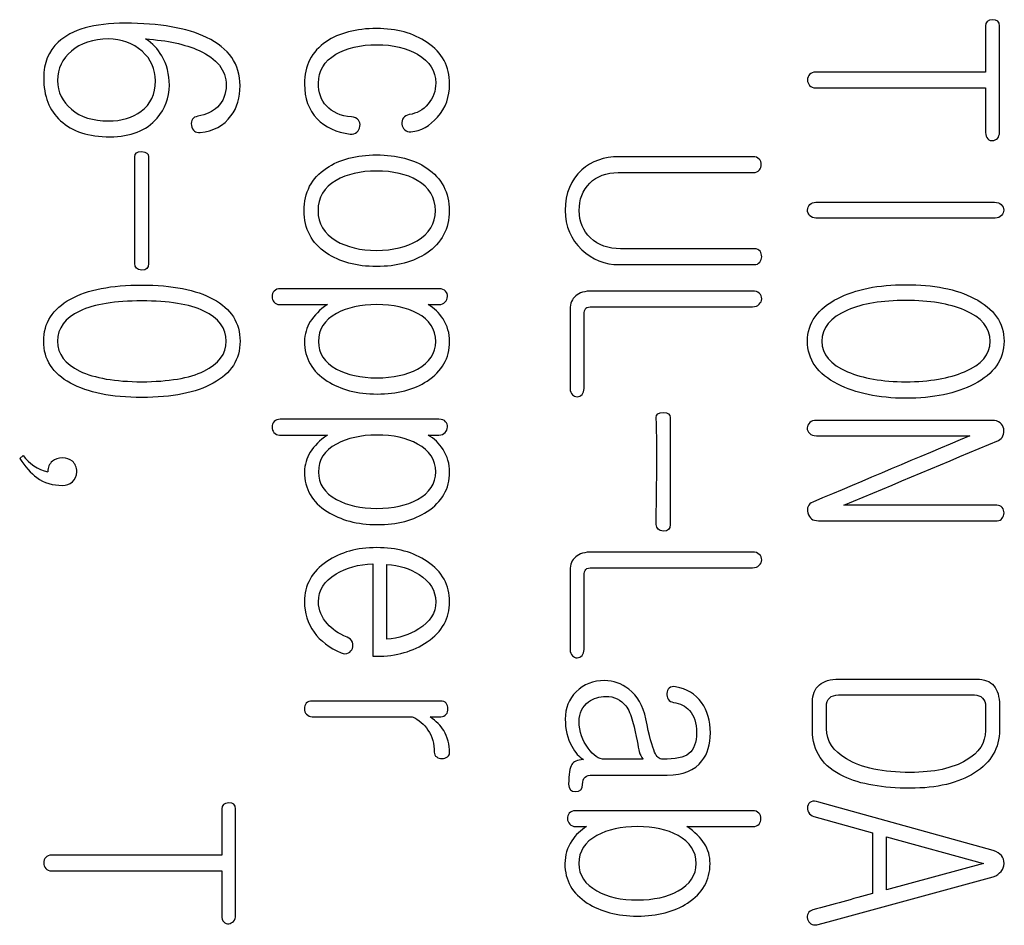
# Model space of a CAD drawing. Units: inches. Extents: x 10 to 415, y 2 to 294.
# Drawn here: x 97 to 100, y 144 to 146 of the extents above; entities that cross this region are included whole.
import ezdxf
from ezdxf.xclip import XClip

# ---------------------------------------------------------------- set-up
doc = ezdxf.new("R2010")
doc.units = ezdxf.units.IN
doc.header["$XCLIPFRAME"] = 2
doc.layers.add('0_75MH_75A-310', color=7, linetype='Continuous')

# ---------------------------------------------------------------- blocks, each defined once
blk = doc.blocks.new('SE2')
at = {"layer": '0_75MH_75A-310', "color": 7, "linetype": 'Continuous', "ltscale": 25.4}
for p, q in [((97.3497, 145.1115), (97.3404, 145.1032)), ((98.3176, 144.8123), (98.3176, 144.5565)), ((98.3561, 144.6036), (98.3561, 144.8099)), ((99.0641, 144.2718), (98.9578, 144.2718)), ((99.0641, 144.2725), (99.0641, 144.2718)), ((100.0333, 144.0194), (99.5509, 144.1529)), ((99.5368, 144.1133), (99.6998, 144.0683)), ((99.6998, 144.0683), (99.6998, 143.9005)), ((99.7383, 143.9105), (99.7383, 144.0576)), ((99.7383, 144.0576), (100.0068, 143.9837)), ((100.0068, 143.9837), (99.7383, 143.9105))]:
    blk.add_line(p, q, dxfattribs=at)
for centre, radius, start, end in [((100.0254, 146.0036), 0.0251, 321.311, 1.0893), ((99.37, 145.9128), 0.0242, 48.0025, 92.3998), ((99.3669, 145.9152), 0.0248, 323.6945, 38.9094), ((100.032, 145.1732), 0.0352, 53.5489, 91.7431), ((97.4463, 145.1837), 0.1206, 216.7923, 256.4945), ((100.0351, 144.9516), 0.0281, 1.9879, 34.0806), ((98.2372, 144.5847), 0.0261, 23.3485, 69.3794), ((98.2364, 144.5876), 0.0259, 301.3869, 16.6274), ((97.9099, 143.8401), 0.0278, 323.2932, 359.107)]:
    blk.add_arc(centre, radius, start, end, dxfattribs=at)
for points, knots in [([(97.95, 146.1337), (97.95, 146.1928), (97.9191, 146.2372), (97.8576, 146.2667), (97.8024, 146.2932), (97.7272, 146.3063), (97.5457, 146.3063), (97.4842, 146.2887), (97.447, 146.254), (97.4202, 146.2289), (97.4068, 146.1962), (97.4068, 146.1048), (97.4223, 146.0652), (97.4532, 146.0367), (97.4852, 146.0072), (97.5309, 145.9924), (97.6475, 145.9924), (97.6908, 146.0092), (97.7204, 146.0436), (97.7429, 146.0698), (97.7544, 146.1), (97.7544, 146.1653), (97.7475, 146.1925), (97.7338, 146.2158), (97.7224, 146.2351), (97.7076, 146.2509), (97.6887, 146.2626)], [0, 0, 0, 0, 0.124473, 0.124473, 0.124473, 0.286684, 0.286684, 0.433669, 0.433669, 0.433669, 0.511697, 0.511697, 0.608085, 0.608085, 0.608085, 0.715879, 0.715879, 0.819312, 0.819312, 0.819312, 0.890143, 0.890143, 0.952559, 0.952559, 0.952559, 1, 1, 1, 1]), ([(100.0505, 146.004), (100.0505, 146.1023), (100.0505, 146.2005), (100.0505, 146.2987), (100.0505, 146.3104), (100.0443, 146.3159), (100.0316, 146.3156), (100.0185, 146.3152), (100.012, 146.3094), (100.012, 146.2987), (100.012, 146.2562), (100.012, 146.2137), (100.012, 146.1711)], [0, 0, 0, 0, 0.612758, 0.612758, 0.612758, 0.673681, 0.673681, 0.673681, 0.734559, 0.734559, 0.734559, 1, 1, 1, 1]), ([(98.5297, 146.1381), (98.5297, 146.1866), (98.5091, 146.2248), (98.4675, 146.253), (98.4294, 146.2788), (98.3829, 146.2915), (98.2708, 146.2915), (98.2241, 146.2794), (98.188, 146.255), (98.148, 146.228), (98.1282, 146.189), (98.1282, 146.0989), (98.1398, 146.0666), (98.1632, 146.0419), (98.1853, 146.0185), (98.2162, 146.0047), (98.2547, 145.9996), (98.2619, 145.9986), (98.2677, 146.0006), (98.2732, 146.0051), (98.278, 146.0089), (98.2805, 146.0147), (98.2825, 146.0278), (98.2812, 146.0336), (98.2774, 146.0381), (98.2726, 146.0437), (98.2667, 146.047), (98.2581, 146.0474), (98.2281, 146.0486), (98.2052, 146.0608), (98.189, 146.0776), (98.174, 146.0932), (98.1667, 146.1144), (98.1667, 146.1746), (98.1825, 146.2011), (98.2148, 146.2203), (98.2446, 146.2381), (98.2829, 146.2468), (98.3733, 146.2468), (98.4108, 146.2378), (98.441, 146.2203), (98.4747, 146.2008), (98.4912, 146.1739), (98.4912, 146.1192), (98.4844, 146.1), (98.4703, 146.0831), (98.4562, 146.0663), (98.4386, 146.0566), (98.418, 146.0536), (98.4108, 146.0525), (98.4053, 146.0494), (98.4018, 146.0446), (98.3981, 146.0393), (98.397, 146.0336), (98.3974, 146.0274)], [0, 0, 0, 0, 0.085693, 0.085693, 0.085693, 0.176206, 0.176206, 0.270114, 0.270114, 0.270114, 0.356034, 0.356034, 0.422216, 0.422216, 0.422216, 0.486736, 0.486736, 0.486736, 0.499273, 0.499273, 0.499273, 0.510721, 0.510721, 0.52217, 0.52217, 0.52217, 0.536025, 0.536025, 0.536025, 0.5846, 0.5846, 0.5846, 0.630579, 0.630579, 0.689097, 0.689097, 0.689097, 0.763728, 0.763728, 0.836676, 0.836676, 0.836676, 0.897928, 0.897928, 0.938124, 0.938124, 0.938124, 0.976701, 0.976701, 0.976701, 0.988619, 0.988619, 0.988619, 1, 1, 1, 1]), ([(97.5856, 146.2626), (97.6224, 146.2626), (97.6533, 146.2513), (97.6791, 146.2286), (97.7041, 146.2066), (97.7159, 146.1787), (97.7159, 146.1106), (97.7025, 146.0824), (97.6764, 146.0628), (97.6524, 146.0449), (97.6224, 146.036), (97.5433, 146.036), (97.5093, 146.0467), (97.4835, 146.0683), (97.4584, 146.0894), (97.4453, 146.1158), (97.4453, 146.1808), (97.458, 146.2076), (97.4835, 146.2292), (97.5094, 146.2514), (97.5433, 146.2626), (97.5856, 146.2626)], [0, 0, 0, 0, 0.128792, 0.128792, 0.128792, 0.241111, 0.241111, 0.367923, 0.367923, 0.367923, 0.488963, 0.488963, 0.628103, 0.628103, 0.628103, 0.744027, 0.744027, 0.861185, 0.861185, 0.861185, 1, 1, 1, 1]), ([(97.6887, 146.2626), (97.7489, 146.2588), (97.7981, 146.2482), (97.8366, 146.2306), (97.8863, 146.208), (97.9115, 146.1763), (97.9115, 146.1099), (97.9036, 146.09), (97.8875, 146.0745), (97.8743, 146.0619), (97.8562, 146.0532), (97.8331, 146.0491), (97.8191, 146.0466), (97.8132, 146.0381), (97.8156, 146.0236), (97.818, 146.0095), (97.8263, 146.003), (97.8397, 146.004), (97.8769, 146.0069), (97.905, 146.024), (97.9249, 146.0498), (97.9424, 146.0723), (97.95, 146.1007), (97.95, 146.1337)], [0, 0, 0, 0, 0.227532, 0.227532, 0.227532, 0.410012, 0.410012, 0.521021, 0.521021, 0.521021, 0.612083, 0.612083, 0.612083, 0.664992, 0.664992, 0.664992, 0.71719, 0.71719, 0.71719, 0.866518, 0.866518, 0.866518, 1, 1, 1, 1]), ([(100.012, 146.1711), (99.8552, 146.1711), (99.6984, 146.1711), (99.5416, 146.1711), (99.5351, 146.1711), (99.5296, 146.1687), (99.5255, 146.1646), (99.5215, 146.1607), (99.5196, 146.1553), (99.5196, 146.1436), (99.5217, 146.1385), (99.5255, 146.1344), (99.5298, 146.1297), (99.5351, 146.1275), (99.5416, 146.1275), (99.6984, 146.1275), (99.8552, 146.1275), (100.012, 146.1275)], [0, 0, 0, 0, 0.4657, 0.4657, 0.4657, 0.483426, 0.483426, 0.483426, 0.500862, 0.500862, 0.516361, 0.516361, 0.516361, 0.534342, 0.534342, 0.534342, 1, 1, 1, 1]), ([(98.3974, 146.0274), (98.3984, 146.0209), (98.4012, 146.0157), (98.4053, 146.0119), (98.4103, 146.0073), (98.4163, 146.0051), (98.4228, 146.0058), (98.4507, 146.0087), (98.4751, 146.0226), (98.4964, 146.0467), (98.519, 146.0722), (98.5297, 146.1031), (98.5297, 146.1381)], [0, 0, 0, 0, 0.079534, 0.079534, 0.079534, 0.165683, 0.165683, 0.165683, 0.552814, 0.552814, 0.552814, 1, 1, 1, 1]), ([(100.012, 146.1275), (100.012, 146.0863), (100.012, 146.0452), (100.012, 146.004), (100.012, 145.9965), (100.0141, 145.9906), (100.022, 145.9827), (100.0264, 145.981), (100.0316, 145.9817), (100.0367, 145.9824), (100.0412, 145.9841), (100.045, 145.9879)], [0, 0, 0, 0, 0.716012, 0.716012, 0.716012, 0.818623, 0.818623, 0.912683, 0.912683, 0.912683, 1, 1, 1, 1]), ([(97.697, 145.642), (97.697, 145.7404), (97.697, 145.8389), (97.697, 145.9373), (97.697, 145.9463), (97.6908, 145.9507), (97.6781, 145.9514), (97.665, 145.9521), (97.6585, 145.9466), (97.6585, 145.9373), (97.6585, 145.8389), (97.6585, 145.7404), (97.6585, 145.642), (97.6585, 145.6303), (97.665, 145.6245), (97.6781, 145.6238), (97.6908, 145.6231), (97.697, 145.63), (97.697, 145.642)], [0, 0, 0, 0, 0.41852, 0.41852, 0.41852, 0.456205, 0.456205, 0.456205, 0.49514, 0.49514, 0.49514, 0.913916, 0.913916, 0.913916, 0.956988, 0.956988, 0.956988, 1, 1, 1, 1]), ([(98.5287, 145.7881), (98.5287, 145.8383), (98.5081, 145.8775), (98.4665, 145.9057), (98.4302, 145.9303), (98.3836, 145.9422), (98.2719, 145.9422), (98.2258, 145.9301), (98.189, 145.9057), (98.1474, 145.8781), (98.1271, 145.8383), (98.1271, 145.7376), (98.1477, 145.6987), (98.189, 145.6709), (98.2258, 145.6461), (98.2719, 145.6337), (98.3836, 145.6337), (98.43, 145.6461), (98.4665, 145.6709), (98.5079, 145.699), (98.5287, 145.7376), (98.5287, 145.7881)], [0, 0, 0, 0, 0.122171, 0.122171, 0.122171, 0.250476, 0.250476, 0.377994, 0.377994, 0.377994, 0.499523, 0.499523, 0.621883, 0.621883, 0.621883, 0.749591, 0.749591, 0.878087, 0.878087, 0.878087, 1, 1, 1, 1]), ([(99.369, 145.937), (99.2453, 145.937), (99.1215, 145.937), (98.9977, 145.937), (98.9568, 145.937), (98.9224, 145.925), (98.8952, 145.9005), (98.865, 145.8734), (98.8495, 145.8366), (98.8495, 145.7451), (98.8646, 145.709), (98.8952, 145.6802), (98.9242, 145.6528), (98.9585, 145.6389), (98.9991, 145.6389), (99.1234, 145.6389), (99.2478, 145.6389), (99.3721, 145.6389), (99.3787, 145.6389), (99.3838, 145.641), (99.3873, 145.6458), (99.3904, 145.6501), (99.3928, 145.6551), (99.3928, 145.6667), (99.3914, 145.6719), (99.3886, 145.676)], [0, 0, 0, 0, 0.293308, 0.293308, 0.293308, 0.381248, 0.381248, 0.381248, 0.482813, 0.482813, 0.57561, 0.57561, 0.57561, 0.66617, 0.66617, 0.66617, 0.960817, 0.960817, 0.960817, 0.974496, 0.974496, 0.974496, 0.986498, 0.986498, 1, 1, 1, 1]), ([(99.3886, 145.676), (99.3845, 145.6802), (99.3797, 145.6826), (99.3735, 145.6826), (99.2498, 145.6826), (99.1262, 145.6826), (99.0025, 145.6826), (98.9685, 145.6826), (98.941, 145.6925), (98.9196, 145.7128), (98.8987, 145.7328), (98.888, 145.7575), (98.888, 145.8187), (98.8976, 145.8442), (98.9372, 145.8837), (98.9633, 145.8933), (98.996, 145.8933), (99.1203, 145.8933), (99.2447, 145.8933), (99.369, 145.8933), (99.3766, 145.8933), (99.3824, 145.8957), (99.3869, 145.9005)], [0, 0, 0, 0, 0.0150614, 0.0150614, 0.0150614, 0.344749, 0.344749, 0.344749, 0.4251732, 0.4251732, 0.4251732, 0.5008388, 0.5008388, 0.5765044, 0.5765044, 0.6508655, 0.6508655, 0.6508655, 0.9823358, 0.9823358, 0.9823358, 1, 1, 1, 1]), ([(98.4902, 145.7881), (98.4902, 145.7524), (98.4734, 145.7245), (98.44, 145.7049), (98.4105, 145.6876), (98.3733, 145.6784), (98.2825, 145.6784), (98.2454, 145.687), (98.2158, 145.7049), (98.1825, 145.7251), (98.1656, 145.7524), (98.1656, 145.8242), (98.1821, 145.8521), (98.2158, 145.8717), (98.2454, 145.8889), (98.2825, 145.8975), (98.3733, 145.8975), (98.4108, 145.8889), (98.44, 145.8717), (98.4733, 145.8521), (98.4902, 145.8242), (98.4902, 145.7881)], [0, 0, 0, 0, 0.116764, 0.116764, 0.116764, 0.250949, 0.250949, 0.383116, 0.383116, 0.383116, 0.499498, 0.499498, 0.616999, 0.616999, 0.616999, 0.748927, 0.748927, 0.88287, 0.88287, 0.88287, 1, 1, 1, 1]), ([(100.0368, 145.8115), (99.8722, 145.8115), (99.7076, 145.8115), (99.543, 145.8115), (99.5358, 145.8115), (99.5303, 145.8091), (99.5262, 145.805), (99.5219, 145.8007), (99.5196, 145.7957), (99.5196, 145.784), (99.5217, 145.7788), (99.5255, 145.7747), (99.5298, 145.77), (99.5354, 145.7678), (99.543, 145.7678), (99.7083, 145.7678), (99.8735, 145.7678), (100.0388, 145.7678), (100.046, 145.7678), (100.0522, 145.7699), (100.0564, 145.7747), (100.0601, 145.7791), (100.0625, 145.784), (100.0622, 145.7895), (100.0618, 145.7957), (100.0598, 145.8008), (100.0557, 145.805), (100.0512, 145.8094), (100.0447, 145.8115), (100.0368, 145.8115)], [0, 0, 0, 0, 0.435167, 0.435167, 0.435167, 0.451535, 0.451535, 0.451535, 0.467189, 0.467189, 0.481104, 0.481104, 0.481104, 0.498268, 0.498268, 0.498268, 0.935218, 0.935218, 0.935218, 0.952363, 0.952363, 0.952363, 0.966746, 0.966746, 0.966746, 0.981896, 0.981896, 0.981896, 1, 1, 1, 1]), ([(97.95, 145.4271), (97.95, 145.478), (97.9253, 145.5168), (97.8758, 145.5437), (97.8281, 145.5694), (97.7623, 145.5825), (97.5942, 145.5825), (97.5285, 145.5698), (97.4811, 145.5437), (97.4317, 145.5165), (97.4068, 145.478), (97.4068, 145.3769), (97.4315, 145.338), (97.4811, 145.3112), (97.5287, 145.2854), (97.5942, 145.2717), (97.7623, 145.2717), (97.8283, 145.2851), (97.8758, 145.3112), (97.9251, 145.3384), (97.95, 145.3769), (97.95, 145.4271)], [0, 0, 0, 0, 0.104608, 0.104608, 0.104608, 0.250513, 0.250513, 0.395823, 0.395823, 0.395823, 0.500875, 0.500875, 0.604507, 0.604507, 0.604507, 0.749917, 0.749917, 0.895924, 0.895924, 0.895924, 1, 1, 1, 1]), ([(98.0611, 145.5722), (98.0539, 145.5722), (98.0484, 145.5701), (98.0443, 145.566), (98.0401, 145.5619), (98.0384, 145.5564), (98.0384, 145.5447), (98.0401, 145.5399), (98.0436, 145.5357), (98.0476, 145.5309), (98.0529, 145.5285), (98.0594, 145.5285), (98.1034, 145.5285), (98.1474, 145.5285), (98.1914, 145.5285)], [0, 0, 0, 0, 0.091566, 0.091566, 0.091566, 0.173428, 0.173428, 0.255289, 0.255289, 0.255289, 0.344591, 0.344591, 0.344591, 1, 1, 1, 1]), ([(98.4699, 145.5285), (98.48, 145.5285), (98.4901, 145.5285), (98.5002, 145.5285), (98.5074, 145.5285), (98.5129, 145.5309), (98.5174, 145.5357), (98.521, 145.5397), (98.5232, 145.5447), (98.5236, 145.5505), (98.5239, 145.5564), (98.5218, 145.5615), (98.5187, 145.5653), (98.5148, 145.5702), (98.5084, 145.5722), (98.5002, 145.5722), (98.3538, 145.5722), (98.2075, 145.5722), (98.0611, 145.5722)], [0, 0, 0, 0, 0.055894, 0.055894, 0.055894, 0.091429, 0.091429, 0.091429, 0.121649, 0.121649, 0.121649, 0.151048, 0.151048, 0.151048, 0.188669, 0.188669, 0.188669, 1, 1, 1, 1]), ([(100.0632, 145.4271), (100.0636, 145.478), (100.0354, 145.5175), (99.9807, 145.5457), (99.9314, 145.5712), (99.8679, 145.5835), (99.7153, 145.5835), (99.6524, 145.5708), (99.6032, 145.5457), (99.5476, 145.5173), (99.5196, 145.478), (99.5196, 145.3762), (99.5475, 145.3367), (99.6032, 145.3085), (99.6527, 145.2834), (99.7153, 145.2696), (99.8679, 145.2696), (99.9312, 145.2827), (99.9807, 145.3085), (100.0353, 145.3369), (100.0629, 145.3762), (100.0632, 145.4271)], [0, 0, 0, 0, 0.109986, 0.109986, 0.109986, 0.250355, 0.250355, 0.389466, 0.389466, 0.389466, 0.499925, 0.499925, 0.610384, 0.610384, 0.610384, 0.749654, 0.749654, 0.890184, 0.890184, 0.890184, 1, 1, 1, 1]), ([(99.3673, 145.566), (99.2196, 145.566), (99.0719, 145.566), (98.9241, 145.566), (98.9038, 145.566), (98.8887, 145.5615), (98.8784, 145.5526), (98.8684, 145.5439), (98.8629, 145.5316), (98.8629, 145.5155), (98.8629, 145.4423), (98.8629, 145.3692), (98.8629, 145.2961), (98.8629, 145.2892), (98.865, 145.2834), (98.8729, 145.2755), (98.8774, 145.2737), (98.8825, 145.2737), (98.8877, 145.2737), (98.8921, 145.2762), (98.8959, 145.2799), (98.8997, 145.2837), (98.9014, 145.2899), (98.9014, 145.2968), (98.9014, 145.3644), (98.9014, 145.432), (98.9014, 145.4996), (98.9014, 145.5086), (98.9031, 145.5148), (98.9062, 145.5182)], [0, 0, 0, 0, 0.42537, 0.42537, 0.42537, 0.472093, 0.472093, 0.472093, 0.512075, 0.512075, 0.512075, 0.722535, 0.722535, 0.722535, 0.739219, 0.739219, 0.754513, 0.754513, 0.754513, 0.769075, 0.769075, 0.769075, 0.786436, 0.786436, 0.786436, 0.981207, 0.981207, 0.981207, 1, 1, 1, 1]), ([(98.9062, 145.5182), (98.9097, 145.521), (98.9159, 145.5223), (98.9248, 145.5223), (99.0723, 145.5223), (99.2198, 145.5223), (99.3673, 145.5223), (99.3752, 145.5223), (99.3818, 145.5247), (99.3862, 145.5296), (99.3904, 145.534), (99.3928, 145.5385), (99.3928, 145.5502), (99.3907, 145.5553), (99.3862, 145.5598), (99.3819, 145.5641), (99.3752, 145.566), (99.3673, 145.566)], [0, 0, 0, 0, 0.036013, 0.036013, 0.036013, 0.860119, 0.860119, 0.860119, 0.898933, 0.898933, 0.898933, 0.930459, 0.930459, 0.961984, 0.961984, 0.961984, 1, 1, 1, 1]), ([(97.9115, 145.4271), (97.9115, 145.392), (97.8909, 145.3642), (97.85, 145.3446), (97.8095, 145.3252), (97.752, 145.3153), (97.6045, 145.3153), (97.5474, 145.3253), (97.5068, 145.3446), (97.4657, 145.3641), (97.4453, 145.3913), (97.4453, 145.4635), (97.4656, 145.4914), (97.5068, 145.5106), (97.5474, 145.5296), (97.6045, 145.5388), (97.752, 145.5388), (97.8094, 145.5296), (97.85, 145.5106), (97.8911, 145.4915), (97.9115, 145.4632), (97.9115, 145.4271)], [0, 0, 0, 0, 0.095744, 0.095744, 0.095744, 0.249942, 0.249942, 0.403422, 0.403422, 0.403422, 0.498813, 0.498813, 0.596039, 0.596039, 0.596039, 0.749319, 0.749319, 0.903316, 0.903316, 0.903316, 1, 1, 1, 1]), ([(98.1914, 145.5285), (98.1704, 145.5141), (98.1546, 145.4983), (98.1443, 145.4814), (98.134, 145.4645), (98.1282, 145.4467), (98.1282, 145.38), (98.1491, 145.3435), (98.1911, 145.3171), (98.228, 145.2938), (98.2736, 145.2813), (98.3846, 145.2813), (98.4311, 145.293), (98.4675, 145.3171), (98.5087, 145.3442), (98.5297, 145.38), (98.5297, 145.4488), (98.5236, 145.4697), (98.5115, 145.489), (98.5011, 145.5056), (98.4868, 145.5186), (98.4699, 145.5285)], [0, 0, 0, 0, 0.083592, 0.083592, 0.083592, 0.155718, 0.155718, 0.320753, 0.320753, 0.320753, 0.501668, 0.501668, 0.681468, 0.681468, 0.681468, 0.847741, 0.847741, 0.927798, 0.927798, 0.927798, 1, 1, 1, 1]), ([(98.1667, 145.4264), (98.1667, 145.4598), (98.1832, 145.4855), (98.2169, 145.5041), (98.2464, 145.5204), (98.2836, 145.5285), (98.3736, 145.5285), (98.4111, 145.5203), (98.441, 145.5041), (98.4746, 145.486), (98.4912, 145.4598), (98.4912, 145.3941), (98.4744, 145.3686), (98.441, 145.3504), (98.4111, 145.334), (98.3736, 145.326), (98.2836, 145.326), (98.2464, 145.3339), (98.2169, 145.3504), (98.1834, 145.3691), (98.1667, 145.3941), (98.1667, 145.4264)], [0, 0, 0, 0, 0.114702, 0.114702, 0.114702, 0.250893, 0.250893, 0.387084, 0.387084, 0.387084, 0.502693, 0.502693, 0.614727, 0.614727, 0.614727, 0.75095, 0.75095, 0.887172, 0.887172, 0.887172, 1, 1, 1, 1]), ([(100.0247, 145.4271), (100.0251, 145.391), (100.001, 145.3628), (99.9539, 145.3429), (99.9115, 145.3249), (99.8573, 145.3153), (99.7263, 145.3153), (99.6723, 145.3246), (99.63, 145.3429), (99.583, 145.3631), (99.5592, 145.391), (99.5592, 145.4642), (99.5829, 145.4928), (99.63, 145.5131), (99.6722, 145.5312), (99.7263, 145.5399), (99.8573, 145.5399), (99.9116, 145.5309), (99.9539, 145.5131), (100.0011, 145.4931), (100.0244, 145.4642), (100.0247, 145.4271)], [0, 0, 0, 0, 0.103552, 0.103552, 0.103552, 0.249901, 0.249901, 0.395484, 0.395484, 0.395484, 0.498071, 0.498071, 0.603589, 0.603589, 0.603589, 0.749064, 0.749064, 0.895304, 0.895304, 0.895304, 1, 1, 1, 1]), ([(99.1397, 144.9206), (99.1397, 145.0191), (99.1397, 145.1175), (99.1397, 145.216), (99.1397, 145.2249), (99.1335, 145.2294), (99.1208, 145.2301), (99.1078, 145.2308), (99.1008, 145.2253), (99.1012, 145.216), (99.1048, 145.1177), (99.1012, 145.0191), (99.1012, 144.9206), (99.1012, 144.9089), (99.1077, 144.9028), (99.1208, 144.9024), (99.1335, 144.9021), (99.1397, 144.9086), (99.1397, 144.9206)], [0, 0, 0, 0, 0.418436, 0.418436, 0.418436, 0.456113, 0.456113, 0.456113, 0.495487, 0.495487, 0.495487, 0.913961, 0.913961, 0.913961, 0.957147, 0.957147, 0.957147, 1, 1, 1, 1]), ([(98.0611, 145.2115), (98.0539, 145.2115), (98.0484, 145.2094), (98.0443, 145.2053), (98.0401, 145.2012), (98.0384, 145.1957), (98.0384, 145.184), (98.0401, 145.1792), (98.0436, 145.1751), (98.0476, 145.1702), (98.0529, 145.1678), (98.0594, 145.1678), (98.1034, 145.1678), (98.1474, 145.1678), (98.1914, 145.1678)], [0, 0, 0, 0, 0.091566, 0.091566, 0.091566, 0.173428, 0.173428, 0.255289, 0.255289, 0.255289, 0.344591, 0.344591, 0.344591, 1, 1, 1, 1]), ([(98.4699, 145.1678), (98.48, 145.1678), (98.4901, 145.1678), (98.5002, 145.1678), (98.5074, 145.1678), (98.5129, 145.1703), (98.5174, 145.1751), (98.521, 145.179), (98.5232, 145.184), (98.5236, 145.1898), (98.5239, 145.1957), (98.5218, 145.2009), (98.5187, 145.2046), (98.5148, 145.2095), (98.5084, 145.2115), (98.5002, 145.2115), (98.3538, 145.2115), (98.2075, 145.2115), (98.0611, 145.2115)], [0, 0, 0, 0, 0.055894, 0.055894, 0.055894, 0.091429, 0.091429, 0.091429, 0.121649, 0.121649, 0.121649, 0.151048, 0.151048, 0.151048, 0.188669, 0.188669, 0.188669, 1, 1, 1, 1]), ([(100.0309, 145.2084), (99.8686, 145.2084), (99.7063, 145.2084), (99.544, 145.2084), (99.5365, 145.2084), (99.5303, 145.2064), (99.5214, 145.1981), (99.5189, 145.1929), (99.5186, 145.1874), (99.5183, 145.182), (99.5207, 145.1768), (99.5251, 145.1727), (99.5298, 145.1684), (99.5358, 145.1658), (99.544, 145.1658), (99.6856, 145.1658), (99.8271, 145.1658), (99.9687, 145.1658)], [0, 0, 0, 0, 0.494064, 0.494064, 0.494064, 0.512625, 0.512625, 0.531186, 0.531186, 0.531186, 0.548157, 0.548157, 0.548157, 0.569136, 0.569136, 0.569136, 1, 1, 1, 1]), ([(99.6204, 144.9736), (99.763, 145.0334), (99.9055, 145.0932), (100.0481, 145.1531), (100.0536, 145.1554), (100.0574, 145.1596), (100.0598, 145.1658), (100.0623, 145.1722), (100.0636, 145.1782), (100.0622, 145.1847), (100.0607, 145.1916), (100.0574, 145.1971), (100.0529, 145.2015)], [0, 0, 0, 0, 0.8911465, 0.8911465, 0.8911465, 0.9253216, 0.9253216, 0.9253216, 0.9625026, 0.9625026, 0.9625026, 1, 1, 1, 1]), ([(98.1914, 145.1678), (98.1704, 145.1534), (98.1546, 145.1376), (98.1443, 145.1207), (98.134, 145.1038), (98.1282, 145.086), (98.1282, 145.019), (98.1491, 144.9825), (98.1911, 144.9564), (98.2281, 144.9333), (98.2736, 144.9203), (98.3846, 144.9203), (98.4311, 144.9323), (98.4675, 144.9564), (98.5085, 144.9835), (98.5297, 145.019), (98.5297, 145.0881), (98.5236, 145.109), (98.5115, 145.1283), (98.5011, 145.145), (98.4868, 145.1579), (98.4699, 145.1678)], [0, 0, 0, 0, 0.083567, 0.083567, 0.083567, 0.155334, 0.155334, 0.320762, 0.320762, 0.320762, 0.501711, 0.501711, 0.681542, 0.681542, 0.681542, 0.848178, 0.848178, 0.92782, 0.92782, 0.92782, 1, 1, 1, 1]), ([(98.1667, 145.0657), (98.1667, 145.0991), (98.1832, 145.1249), (98.2169, 145.1431), (98.2466, 145.1592), (98.2836, 145.1678), (98.3736, 145.1678), (98.4111, 145.1596), (98.441, 145.1431), (98.4743, 145.1247), (98.4912, 145.0991), (98.4912, 145.0334), (98.4744, 145.008), (98.441, 144.9897), (98.4111, 144.9734), (98.3736, 144.965), (98.2836, 144.965), (98.2464, 144.9732), (98.2169, 144.9897), (98.1834, 145.0084), (98.1667, 145.0334), (98.1667, 145.0657)], [0, 0, 0, 0, 0.114476, 0.114476, 0.114476, 0.25081, 0.25081, 0.387144, 0.387144, 0.387144, 0.502566, 0.502566, 0.614419, 0.614419, 0.614419, 0.750776, 0.750776, 0.887134, 0.887134, 0.887134, 1, 1, 1, 1]), ([(99.9687, 145.1658), (99.8238, 145.1047), (99.6789, 145.0436), (99.5341, 144.9825), (99.5212, 144.9771), (99.5169, 144.9664), (99.5207, 144.9526), (99.5246, 144.9382), (99.5341, 144.9309), (99.5499, 144.9309), (99.7146, 144.9309), (99.8793, 144.9309), (100.044, 144.9309), (100.0502, 144.9309), (100.0546, 144.933), (100.0581, 144.9378), (100.0612, 144.9422), (100.0629, 144.9471), (100.0632, 144.9526)], [0, 0, 0, 0, 0.439116, 0.439116, 0.439116, 0.473036, 0.473036, 0.473036, 0.510026, 0.510026, 0.510026, 0.969975, 0.969975, 0.969975, 0.985225, 0.985225, 0.985225, 1, 1, 1, 1]), ([(97.3404, 145.1032), (97.3556, 145.0802), (97.3714, 145.0626), (97.3879, 145.0503), (97.408, 145.0352), (97.4319, 145.0286), (97.4694, 145.0286), (97.4787, 145.0317), (97.4862, 145.0386), (97.4938, 145.0455), (97.4983, 145.0544), (97.4983, 145.0788), (97.4941, 145.0884), (97.4862, 145.0953), (97.479, 145.1015), (97.4701, 145.1046), (97.4477, 145.1046), (97.4384, 145.1015), (97.4309, 145.0953), (97.4223, 145.0883), (97.4181, 145.0788), (97.4181, 145.0664)], [0, 0, 0, 0, 0.2146716, 0.2146716, 0.2146716, 0.4412388, 0.4412388, 0.5312848, 0.5312848, 0.5312848, 0.6255372, 0.6255372, 0.7224826, 0.7224826, 0.7224826, 0.813488, 0.813488, 0.9017356, 0.9017356, 0.9017356, 1, 1, 1, 1]), ([(100.0584, 144.9674), (100.0546, 144.9715), (100.0498, 144.9736), (100.0436, 144.9736), (99.9025, 144.9736), (99.7615, 144.9736), (99.6204, 144.9736)], [0, 0, 0, 0, 0.037602, 0.037602, 0.037602, 1, 1, 1, 1]), ([(98.3176, 144.5565), (98.321, 144.5565), (98.3245, 144.5565), (98.3279, 144.5565), (98.3826, 144.5565), (98.429, 144.5696), (98.4679, 144.5961), (98.5093, 144.6243), (98.5297, 144.6617), (98.5297, 144.7532), (98.5091, 144.7903), (98.4675, 144.8185), (98.4295, 144.8442), (98.3829, 144.8567), (98.2736, 144.8567), (98.2279, 144.844), (98.19, 144.8185), (98.1486, 144.7906), (98.1282, 144.7532), (98.1282, 144.6758), (98.1371, 144.648), (98.1546, 144.6232), (98.1721, 144.5985), (98.1976, 144.5795), (98.2299, 144.5655), (98.237, 144.5624), (98.2437, 144.5627), (98.2499, 144.5655)], [0, 0, 0, 0, 0.009772, 0.009772, 0.009772, 0.149674, 0.149674, 0.149674, 0.274785, 0.274785, 0.401791, 0.401791, 0.401791, 0.54105, 0.54105, 0.678568, 0.678568, 0.678568, 0.804177, 0.804177, 0.889479, 0.889479, 0.889479, 0.980516, 0.980516, 0.980516, 1, 1, 1, 1]), ([(99.3673, 144.8446), (99.2196, 144.8446), (99.0719, 144.8446), (98.9241, 144.8446), (98.9038, 144.8446), (98.8887, 144.8402), (98.8784, 144.8312), (98.8682, 144.8224), (98.8629, 144.8103), (98.8629, 144.7938), (98.8629, 144.7207), (98.8629, 144.6477), (98.8629, 144.5747), (98.8629, 144.5679), (98.865, 144.562), (98.8729, 144.5541), (98.8774, 144.552), (98.8825, 144.552)], [0, 0, 0, 0, 0.5636684, 0.5636684, 0.5636684, 0.6255824, 0.6255824, 0.6255824, 0.678948, 0.678948, 0.678948, 0.9574503, 0.9574503, 0.9574503, 0.9796502, 0.9796502, 1, 1, 1, 1]), ([(98.8825, 144.552), (98.8877, 144.5527), (98.8921, 144.5548), (98.8959, 144.5586), (98.8997, 144.5624), (98.9014, 144.5685), (98.9014, 144.5754), (98.9014, 144.643), (98.9014, 144.7107), (98.9014, 144.7783), (98.9014, 144.7872), (98.9031, 144.7934), (98.9062, 144.7965), (98.9095, 144.7998), (98.9159, 144.801), (98.9248, 144.801), (99.0723, 144.801), (99.2198, 144.801), (99.3673, 144.801), (99.3752, 144.801), (99.3818, 144.8034), (99.3862, 144.8079), (99.3905, 144.8122), (99.3928, 144.8171), (99.3928, 144.8288), (99.3907, 144.834), (99.3818, 144.8422), (99.3752, 144.8446), (99.3673, 144.8446)], [0, 0, 0, 0, 0.019176, 0.019176, 0.019176, 0.041997, 0.041997, 0.041997, 0.29803, 0.29803, 0.29803, 0.322359, 0.322359, 0.322359, 0.346943, 0.346943, 0.346943, 0.905293, 0.905293, 0.905293, 0.931357, 0.931357, 0.931357, 0.952478, 0.952478, 0.976239, 0.976239, 1, 1, 1, 1]), ([(98.2464, 144.6091), (98.2213, 144.6192), (98.2034, 144.6322), (98.1914, 144.6459), (98.1758, 144.6638), (98.1667, 144.6834), (98.1667, 144.7387), (98.1828, 144.7642), (98.2155, 144.7841), (98.2435, 144.8012), (98.2777, 144.8103), (98.3176, 144.8123)], [0, 0, 0, 0, 0.198119, 0.198119, 0.198119, 0.405708, 0.405708, 0.682494, 0.682494, 0.682494, 1, 1, 1, 1]), ([(98.3561, 144.8099), (98.3901, 144.8079), (98.4197, 144.7986), (98.4452, 144.7824), (98.4755, 144.7631), (98.4912, 144.7381), (98.4912, 144.6765), (98.4758, 144.6514), (98.4445, 144.6318), (98.4185, 144.6156), (98.3891, 144.606), (98.3561, 144.6036)], [0, 0, 0, 0, 0.252402, 0.252402, 0.252402, 0.502096, 0.502096, 0.749016, 0.749016, 0.749016, 1, 1, 1, 1]), ([(99.2511, 144.3444), (99.2511, 144.3777), (99.2428, 144.4056), (99.2267, 144.4283), (99.2096, 144.4523), (99.1854, 144.4668), (99.1548, 144.4719), (99.1476, 144.4732), (99.1418, 144.4723), (99.1373, 144.4685), (99.1332, 144.465), (99.1311, 144.4596), (99.1304, 144.4479), (99.1314, 144.4427), (99.1342, 144.4379), (99.1373, 144.4325), (99.1425, 144.43), (99.1486, 144.429), (99.1671, 144.4259), (99.182, 144.4193), (99.193, 144.4069), (99.2059, 144.3924), (99.2126, 144.3719), (99.2126, 144.3179), (99.2054, 144.2986), (99.1916, 144.2873), (99.178, 144.276), (99.1531, 144.2718), (99.1098, 144.2718), (99.1026, 144.2784), (99.0967, 144.2914), (99.0902, 144.3059), (99.0819, 144.3368), (99.0723, 144.3836), (99.0649, 144.4196), (99.0496, 144.4472), (99.0249, 144.4657), (99.0045, 144.481), (98.9826, 144.4891), (98.9269, 144.4891), (98.9004, 144.4788), (98.8798, 144.4582), (98.8596, 144.4381), (98.8495, 144.4131), (98.8495, 144.3543), (98.8554, 144.3292), (98.8674, 144.3076), (98.8772, 144.29), (98.8873, 144.2777), (98.8997, 144.2711)], [0, 0, 0, 0, 0.081194, 0.081194, 0.081194, 0.160187, 0.160187, 0.160187, 0.177081, 0.177081, 0.177081, 0.192179, 0.192179, 0.207276, 0.207276, 0.207276, 0.223363, 0.223363, 0.223363, 0.269549, 0.269549, 0.269549, 0.328541, 0.328541, 0.38829, 0.38829, 0.38829, 0.465945, 0.465945, 0.486135, 0.486135, 0.486135, 0.573384, 0.573384, 0.573384, 0.662129, 0.662129, 0.662129, 0.723868, 0.723868, 0.807083, 0.807083, 0.807083, 0.883129, 0.883129, 0.954855, 0.954855, 0.954855, 1, 1, 1, 1]), ([(100.0505, 144.353), (100.0505, 144.3758), (100.0505, 144.3986), (100.0505, 144.4214), (100.0505, 144.4448), (100.0453, 144.4626), (100.035, 144.475), (100.0247, 144.4874), (100.0082, 144.4932), (99.9872, 144.4932), (99.8604, 144.4932), (99.7335, 144.4932), (99.6066, 144.4932), (99.5829, 144.4932), (99.565, 144.4877), (99.5523, 144.4771), (99.5394, 144.4663), (99.5334, 144.4506), (99.5334, 144.43), (99.5334, 144.4039), (99.5334, 144.3777), (99.5334, 144.3516), (99.5334, 144.2938), (99.5619, 144.2512), (99.6197, 144.224), (99.6658, 144.2024), (99.727, 144.1917), (99.8776, 144.1917), (99.937, 144.2058), (99.9817, 144.234), (100.0276, 144.263), (100.0505, 144.3028), (100.0505, 144.353)], [0, 0, 0, 0, 0.047876, 0.047876, 0.047876, 0.087731, 0.087731, 0.087731, 0.124657, 0.124657, 0.124657, 0.391037, 0.391037, 0.391037, 0.431529, 0.431529, 0.431529, 0.468248, 0.468248, 0.468248, 0.523111, 0.523111, 0.523111, 0.637725, 0.637725, 0.637725, 0.77085, 0.77085, 0.899199, 0.899199, 0.899199, 1, 1, 1, 1]), ([(98.5046, 144.4327), (98.3864, 144.4327), (98.2681, 144.4327), (98.1498, 144.4327), (98.1429, 144.4327), (98.1371, 144.4307), (98.133, 144.4265)], [0, 0, 0, 0, 0.950627, 0.950627, 0.950627, 1, 1, 1, 1]), ([(98.4758, 144.3891), (98.4855, 144.3891), (98.4952, 144.3891), (98.505, 144.3891), (98.5115, 144.3891), (98.5167, 144.3915), (98.5205, 144.3963), (98.5235, 144.4002), (98.5246, 144.4056), (98.5246, 144.4173), (98.5229, 144.4224), (98.5198, 144.4265), (98.5164, 144.431), (98.5108, 144.4327), (98.5046, 144.4327)], [0, 0, 0, 0, 0.304306, 0.304306, 0.304306, 0.488846, 0.488846, 0.488846, 0.646269, 0.646269, 0.82337, 0.82337, 0.82337, 1, 1, 1, 1]), ([(98.9578, 144.2718), (98.9427, 144.2718), (98.9276, 144.2818), (98.9128, 144.3021), (98.8969, 144.3239), (98.888, 144.3482), (98.888, 144.399), (98.8966, 144.4176), (98.9141, 144.4307), (98.9278, 144.4409), (98.9441, 144.4455), (98.985, 144.4455), (99.0032, 144.4365), (99.0166, 144.4193), (99.0246, 144.4091), (99.031, 144.3949), (99.0359, 144.3774), (99.0479, 144.3337), (99.0503, 144.3045), (99.0541, 144.2928), (99.0566, 144.2849), (99.0596, 144.278), (99.0641, 144.2725)], [0, 0, 0, 0, 0.120237, 0.120237, 0.120237, 0.284568, 0.284568, 0.42425, 0.42425, 0.42425, 0.528439, 0.528439, 0.667357, 0.667357, 0.667357, 0.766557, 0.766557, 0.766557, 0.951444, 0.951444, 0.951444, 1, 1, 1, 1]), ([(99.5808, 144.441), (99.5863, 144.4468), (99.5946, 144.4496), (99.6056, 144.4496), (99.7307, 144.4496), (99.8559, 144.4496), (99.9811, 144.4496), (99.9903, 144.4496), (99.9979, 144.4468), (100.0092, 144.4355), (100.012, 144.4276), (100.012, 144.4179), (100.012, 144.3956), (100.012, 144.3733), (100.012, 144.3509), (100.012, 144.3172), (99.9941, 144.29), (99.9587, 144.2691), (99.9209, 144.2467), (99.8693, 144.2354), (99.728, 144.2354), (99.6692, 144.2478), (99.6273, 144.2729), (99.5902, 144.295), (99.5719, 144.3224), (99.5719, 144.3557)], [0, 0, 0, 0, 0.0252097, 0.0252097, 0.0252097, 0.3761752, 0.3761752, 0.3761752, 0.4002846, 0.4002846, 0.4229758, 0.4229758, 0.4229758, 0.4856482, 0.4856482, 0.4856482, 0.5815785, 0.5815785, 0.5815785, 0.7305671, 0.7305671, 0.9021771, 0.9021771, 0.9021771, 1, 1, 1, 1]), ([(99.5719, 144.3557), (99.5719, 144.3765), (99.5719, 144.3972), (99.5719, 144.4179), (99.5719, 144.4283), (99.5746, 144.4358), (99.5808, 144.441)], [0, 0, 0, 0, 0.708719, 0.708719, 0.708719, 1, 1, 1, 1]), ([(98.133, 144.4265), (98.1299, 144.4224), (98.1282, 144.4173), (98.1282, 144.4056), (98.1299, 144.4004), (98.1337, 144.3963), (98.1379, 144.3916), (98.1433, 144.3891), (98.1498, 144.3891), (98.242, 144.3891), (98.3341, 144.3891), (98.4263, 144.3891)], [0, 0, 0, 0, 0.052805, 0.052805, 0.099742, 0.099742, 0.099742, 0.155628, 0.155628, 0.155628, 1, 1, 1, 1]), ([(98.4263, 144.3891), (98.4448, 144.3808), (98.4589, 144.3684), (98.4696, 144.3526), (98.4815, 144.3349), (98.4871, 144.3145), (98.4871, 144.2856), (98.4895, 144.2811), (98.494, 144.278), (98.498, 144.2752), (98.5026, 144.2735), (98.5143, 144.2735), (98.5191, 144.2753), (98.5236, 144.2787), (98.5275, 144.2817), (98.5297, 144.2852), (98.5297, 144.3124), (98.5242, 144.333), (98.5132, 144.3512), (98.505, 144.3649), (98.4923, 144.3774), (98.4758, 144.3891)], [0, 0, 0, 0, 0.190869, 0.190869, 0.190869, 0.404067, 0.404067, 0.458162, 0.458162, 0.458162, 0.513913, 0.513913, 0.56347, 0.56347, 0.56347, 0.609227, 0.609227, 0.821673, 0.821673, 0.821673, 1, 1, 1, 1]), ([(98.8997, 144.2711), (98.8832, 144.2701), (98.8722, 144.2653), (98.8674, 144.257), (98.8622, 144.2481), (98.8588, 144.2306), (98.8588, 144.189), (98.8653, 144.1824), (98.8908, 144.1824), (98.8973, 144.189), (98.8973, 144.211), (98.8997, 144.2175), (98.9042, 144.222), (98.9086, 144.2264), (98.9159, 144.2282), (98.9255, 144.2282), (98.9943, 144.2282), (99.063, 144.2282), (99.1318, 144.2282), (99.1755, 144.2282), (99.2074, 144.2409), (99.2277, 144.267), (99.2432, 144.2869), (99.2511, 144.3127), (99.2511, 144.3444)], [0, 0, 0, 0, 0.061479, 0.061479, 0.061479, 0.164968, 0.164968, 0.216074, 0.216074, 0.26449, 0.26449, 0.297617, 0.297617, 0.297617, 0.335658, 0.335658, 0.335658, 0.681756, 0.681756, 0.681756, 0.861896, 0.861896, 0.861896, 1, 1, 1, 1]), ([(99.5509, 144.1529), (99.5423, 144.1566), (99.5351, 144.157), (99.5296, 144.1542), (99.5245, 144.1517), (99.521, 144.1477), (99.5196, 144.1415), (99.5185, 144.1363), (99.5193, 144.1309), (99.5224, 144.1253), (99.5257, 144.1194), (99.5306, 144.1157), (99.5368, 144.1133)], [0, 0, 0, 0, 0.2949695, 0.2949695, 0.2949695, 0.5190601, 0.5190601, 0.5190601, 0.743357, 0.743357, 0.743357, 1, 1, 1, 1]), ([(97.9377, 143.8396), (97.9377, 143.9378), (97.9377, 144.0361), (97.9377, 144.1343), (97.9377, 144.146), (97.9311, 144.1515), (97.9188, 144.1511), (97.9053, 144.1508), (97.8992, 144.1449), (97.8992, 144.1343), (97.8992, 144.0918), (97.8992, 144.0492), (97.8992, 144.0067)], [0, 0, 0, 0, 0.6127685, 0.6127685, 0.6127685, 0.6735307, 0.6735307, 0.6735307, 0.7345628, 0.7345628, 0.7345628, 1, 1, 1, 1]), ([(99.3673, 144.1295), (99.2042, 144.1295), (99.0411, 144.1295), (98.878, 144.1295), (98.8705, 144.1295), (98.8646, 144.1271), (98.8605, 144.1223), (98.8573, 144.1185), (98.8557, 144.1137), (98.8557, 144.1075), (98.8557, 144.102), (98.8581, 144.0968), (98.8619, 144.0927), (98.8662, 144.088), (98.8715, 144.0858), (98.8784, 144.0858), (98.8885, 144.0858), (98.8986, 144.0858), (98.9086, 144.0858)], [0, 0, 0, 0, 0.8294427, 0.8294427, 0.8294427, 0.8626774, 0.8626774, 0.8626774, 0.8896169, 0.8896169, 0.8896169, 0.9174257, 0.9174257, 0.9174257, 0.9487526, 0.9487526, 0.9487526, 1, 1, 1, 1]), ([(99.3859, 144.0927), (99.389, 144.0968), (99.3907, 144.102), (99.3907, 144.1137), (99.3886, 144.1188), (99.3849, 144.1229), (99.3809, 144.1272), (99.3749, 144.1295), (99.3673, 144.1295)], [0, 0, 0, 0, 0.2963184, 0.2963184, 0.6296767, 0.6296767, 0.6296767, 1, 1, 1, 1]), ([(98.9086, 144.0858), (98.8921, 144.0758), (98.8784, 144.0628), (98.8677, 144.0463), (98.8551, 144.0267), (98.8485, 144.006), (98.8485, 143.9369), (98.8691, 143.9005), (98.9104, 143.8744), (98.9475, 143.8508), (98.9932, 143.8383), (99.105, 143.8383), (99.151, 143.8503), (99.1878, 143.8744), (99.2289, 143.9012), (99.2501, 143.9369), (99.2501, 144.0036), (99.2449, 144.0219), (99.2346, 144.0384), (99.2241, 144.0551), (99.2081, 144.071), (99.1861, 144.0858)], [0, 0, 0, 0, 0.0714, 0.0714, 0.0714, 0.152326, 0.152326, 0.317858, 0.317858, 0.317858, 0.498117, 0.498117, 0.679489, 0.679489, 0.679489, 0.843376, 0.843376, 0.915001, 0.915001, 0.915001, 1, 1, 1, 1]), ([(99.2116, 143.9837), (99.2116, 143.9514), (99.1947, 143.9259), (99.1614, 143.9077), (99.1314, 143.8913), (99.094, 143.8829), (99.0039, 143.8829), (98.9668, 143.8912), (98.9372, 143.9077), (98.9037, 143.9264), (98.887, 143.9514), (98.887, 144.017), (98.9035, 144.0428), (98.9372, 144.0611), (98.967, 144.0772), (99.0039, 144.0858), (99.094, 144.0858), (99.1314, 144.0776), (99.1614, 144.0611), (99.1946, 144.0427), (99.2116, 144.017), (99.2116, 143.9837)], [0, 0, 0, 0, 0.112927, 0.112927, 0.112927, 0.249284, 0.249284, 0.385642, 0.385642, 0.385642, 0.497528, 0.497528, 0.612984, 0.612984, 0.612984, 0.749318, 0.749318, 0.885652, 0.885652, 0.885652, 1, 1, 1, 1]), ([(99.1861, 144.0858), (99.2471, 144.0858), (99.3081, 144.0858), (99.369, 144.0858), (99.3759, 144.0858), (99.3814, 144.0879), (99.3859, 144.0927)], [0, 0, 0, 0, 0.906927, 0.906927, 0.906927, 1, 1, 1, 1]), ([(100.0333, 143.9469), (100.0526, 143.9545), (100.0625, 143.9668), (100.0632, 143.9837), (100.0639, 144.0008), (100.0533, 144.0129), (100.0333, 144.0194)], [0, 0, 0, 0, 0.499893, 0.499893, 0.499893, 1, 1, 1, 1]), ([(97.8992, 144.0067), (97.7423, 144.0067), (97.5854, 144.0067), (97.4285, 144.0067), (97.4219, 144.0067), (97.4164, 144.0047), (97.4123, 144.0005), (97.4082, 143.9964), (97.4068, 143.9909), (97.4068, 143.9792), (97.4085, 143.9744), (97.4123, 143.9699), (97.4162, 143.9653), (97.4219, 143.9631), (97.4285, 143.9631), (97.5854, 143.9631), (97.7423, 143.9631), (97.8992, 143.9631)], [0, 0, 0, 0, 0.465733, 0.465733, 0.465733, 0.483323, 0.483323, 0.483323, 0.500786, 0.500786, 0.516309, 0.516309, 0.516309, 0.534217, 0.534217, 0.534217, 1, 1, 1, 1]), ([(97.8992, 143.9631), (97.8992, 143.9219), (97.8992, 143.8808), (97.8992, 143.8396), (97.8992, 143.8321), (97.9012, 143.8262), (97.9091, 143.8183), (97.9136, 143.8166), (97.9188, 143.8173), (97.9235, 143.8179), (97.928, 143.8197), (97.9322, 143.8235)], [0, 0, 0, 0, 0.716177, 0.716177, 0.716177, 0.818811, 0.818811, 0.912892, 0.912892, 0.912892, 1, 1, 1, 1]), ([(99.6998, 143.9005), (99.6447, 143.8855), (99.5895, 143.8705), (99.5344, 143.8554), (99.5287, 143.8539), (99.5238, 143.851), (99.521, 143.8455), (99.5188, 143.8411), (99.5183, 143.8355), (99.521, 143.8245), (99.5241, 143.82), (99.5289, 143.8166), (99.5333, 143.8134), (99.5392, 143.8128), (99.5458, 143.8145), (99.7086, 143.8574), (99.8708, 143.9028), (100.0333, 143.9469)], [0, 0, 0, 0, 0.230407, 0.230407, 0.230407, 0.2535917, 0.2535917, 0.2535917, 0.2754534, 0.2754534, 0.2973151, 0.2973151, 0.2973151, 0.3208962, 0.3208962, 0.3208962, 1, 1, 1, 1])]:
    blk.add_open_spline(points, degree=3, knots=knots, dxfattribs=at)

msp = doc.modelspace()

# ---------------------------------------------------------------- block references
ref = msp.add_blockref('SE2', (0, 0))
XClip(ref).set_block_clipping_path([(16.7622674425, 102.3779819305), (279.6532147198, 174.5517819305)])

doc.saveas('drawing.dxf')
